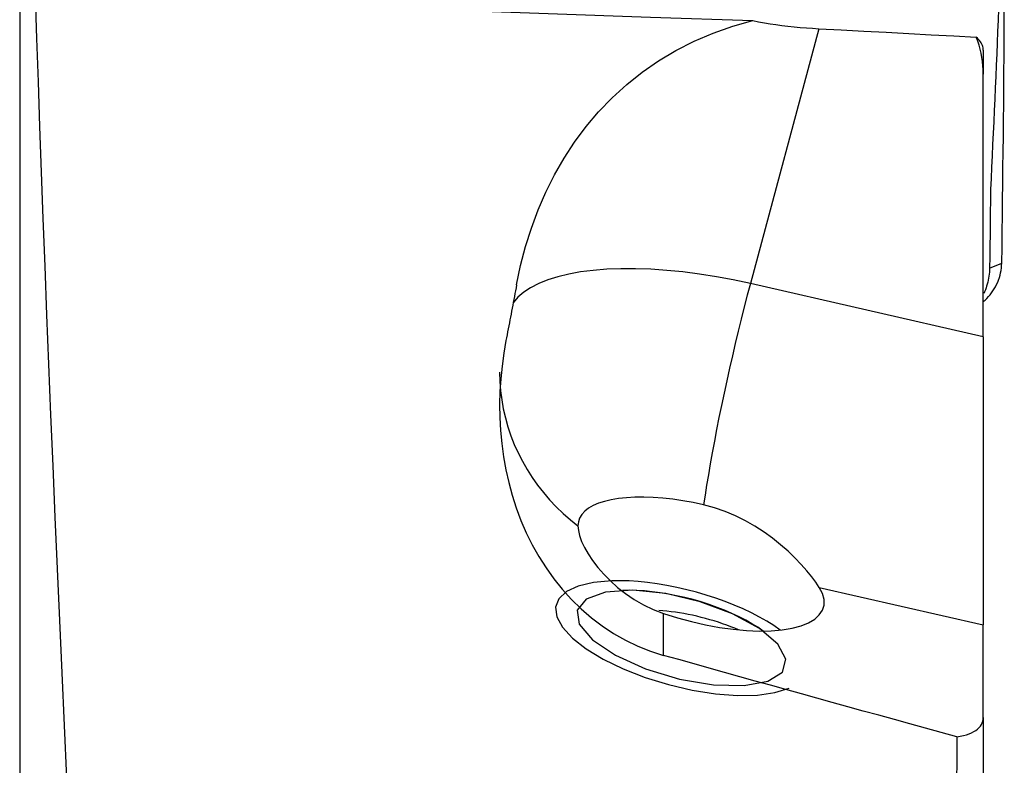
# Model space of a CAD drawing. Extents: x -80 to 205, y -29 to 51.
# Drawn here: x 175 to 189, y 0 to 11 of the extents above; entities that cross this region are included whole.
import ezdxf

# ---------------------------------------------------------------- set-up
doc = ezdxf.new("R2010")
doc.units = 0
doc.header["$MEASUREMENT"] = 0
doc.layers.add('1', color=4, linetype='CONTINUOUS')

msp = doc.modelspace()

# ---------------------------------------------------------------- linework, layer by layer
at = {"layer": '1'}
for p, q in [((175.172041, 11.088707), (175.172041, -7.144286)), ((186.278532, 10.639911), (185.328308, 7.094917)), ((188.565514, 10.341136), (188.565514, 10.007382)), ((188.565514, 6.355059), (188.565514, 10.007382)), ((188.565514, 6.355059), (185.328308, 7.094917)), ((188.56552, 6.845329), (188.56873, 6.848017)), ((188.565514, 6.355059), (188.565514, 2.349695)), ((186.286037, 2.870666), (188.565514, 2.349695)), ((184.122171, 1.92597), (184.122171, 2.509505)), ((188.565514, 1.06264), (188.565514, 2.349695)), ((188.565514, 1.06264), (188.565514, -6.229052))]:
    msp.add_line(p, q, dxfattribs=at)
for points in [[(175.863567, -0.522827, 0), (175.828496, 0.21671, 0), (175.794254, 0.951831, 0), (175.760833, 1.68258, 0), (175.728226, 2.409, 0), (175.696427, 3.131123, 0), (175.665441, 3.84893, 0), (175.635274, 4.562392, 0), (175.60593, 5.271598, 0), (175.577521, 5.974073, 0), (175.550316, 6.663102, 0), (175.524334, 7.338041, 0), (175.499566, 7.999028, 0), (175.475999, 8.646201, 0), (175.453631, 9.279608, 0), (175.432473, 9.899116, 0), (175.41254, 10.504572, 0), (175.393846, 11.095823, 0)], [(175.393846, 11.095823, 0), (176.818248, 11.046892, 0), (178.242652, 10.997872, 0), (179.667058, 10.948765, 0), (181.091467, 10.899575, 0), (182.515878, 10.850303, 0), (183.940292, 10.800953, 0), (185.364709, 10.751526, 0)], [(188.776568, 10.916508, 0), (188.770565, 10.759365, 0), (188.764432, 10.602215, 0), (188.75817, 10.445059, 0), (188.751778, 10.287896, 0), (188.745255, 10.130728, 0), (188.738603, 9.973552, 0), (188.731821, 9.81637, 0), (188.724908, 9.659182, 0), (188.717866, 9.501987, 0), (188.710693, 9.344786, 0), (188.703389, 9.187579, 0), (188.695956, 9.030365, 0), (188.688392, 8.873145, 0), (188.680694, 8.715917, 0), (188.673154, 8.558752, 0), (188.667613, 8.402086, 0), (188.664386, 8.245988, 0), (188.662692, 8.090272, 0), (188.660955, 7.934564, 0), (188.659126, 7.77885, 0), (188.657205, 7.623132, 0), (188.655192, 7.46741, 0), (188.653087, 7.311683, 0)], [(188.821995, 7.380961, 0), (188.826095, 7.601124, 0), (188.829609, 7.821432, 0), (188.832158, 8.041956, 0), (188.833777, 8.262648, 0), (188.835508, 8.483519, 0), (188.838545, 8.704581, 0), (188.842088, 8.925805, 0), (188.845071, 9.147171, 0), (188.847529, 9.36867, 0), (188.849607, 9.590293, 0), (188.851368, 9.81203, 0), (188.852852, 10.033871, 0), (188.854094, 10.255811, 0), (188.855138, 10.477846, 0), (188.856239, 10.699895, 0), (188.857819, 10.921788, 0)], [(182.078258, 7.077871, 0), (182.134917, 7.346279, 0), (182.20351, 7.609283, 0), (182.284423, 7.866854, 0), (182.378044, 8.118967, 0), (182.484784, 8.365613, 0), (182.605274, 8.60659, 0), (182.739104, 8.839882, 0), (182.885783, 9.063708, 0), (183.045668, 9.278047, 0), (183.219279, 9.48286, 0), (183.407315, 9.678002, 0), (183.610096, 9.8627, 0), (183.825779, 10.034532, 0), (184.053319, 10.192253, 0), (184.293106, 10.335834, 0), (184.545654, 10.46488, 0), (184.810801, 10.578468, 0), (185.084176, 10.67423, 0), (185.364709, 10.751526, 0)], [(185.364709, 10.751526, 0), (185.443072, 10.736559, 0), (185.522475, 10.722528, 0), (185.602924, 10.709439, 0), (185.684424, 10.697297, 0), (185.766982, 10.686108, 0), (185.850621, 10.675876, 0), (185.935296, 10.66662, 0), (186.020628, 10.658381, 0), (186.106284, 10.651191, 0), (186.192252, 10.645037, 0), (186.278532, 10.639911, 0)], [(186.278532, 10.639911, 0), (186.591298, 10.62321, 0), (186.904064, 10.606509, 0), (187.216829, 10.589808, 0), (187.529595, 10.573107, 0), (187.842361, 10.556406, 0), (188.155126, 10.539705, 0), (188.467892, 10.523004, 0)], [(188.565514, 10.007382, 0), (188.564303, 10.065932, 0), (188.560673, 10.124608, 0), (188.554629, 10.183165, 0), (188.546173, 10.241356, 0), (188.535317, 10.298953, 0), (188.522084, 10.355918, 0), (188.506454, 10.412253, 0), (188.488399, 10.467951, 0), (188.467892, 10.523004, 0)], [(188.565514, 10.341136, 0), (188.5647, 10.357871, 0), (188.562263, 10.374571, 0), (188.558211, 10.391235, 0), (188.552551, 10.407864, 0), (188.545292, 10.424458, 0), (188.53644, 10.441017, 0), (188.525979, 10.45754, 0), (188.513891, 10.474028, 0), (188.50015, 10.490479, 0), (188.484784, 10.50684, 0), (188.467892, 10.523004, 0)], [(185.328308, 7.094917, 0), (185.091257, 7.14582, 0), (184.855361, 7.189927, 0), (184.62177, 7.227021, 0), (184.391624, 7.256924, 0), (184.166043, 7.279488, 0), (183.946127, 7.294603, 0), (183.732947, 7.302197, 0), (183.527544, 7.302231, 0), (183.330919, 7.294707, 0), (183.144028, 7.27966, 0), (182.967785, 7.257164, 0), (182.803046, 7.227328, 0), (182.650617, 7.190299, 0), (182.511239, 7.146256, 0), (182.385591, 7.095413, 0), (182.274287, 7.03802, 0), (182.177869, 6.974356, 0), (182.096807, 6.90473, 0), (182.031495, 6.829483, 0)], [(188.564168, 6.844316, 0), (188.589633, 6.866209, 0), (188.614068, 6.889291, 0), (188.637421, 6.913546, 0), (188.659646, 6.938955, 0), (188.680683, 6.965484, 0), (188.700455, 6.993089, 0), (188.718894, 7.021717, 0), (188.735945, 7.051306, 0), (188.751555, 7.081787, 0), (188.765681, 7.113078, 0), (188.778283, 7.145091, 0), (188.789329, 7.177736, 0), (188.79879, 7.210911, 0), (188.80665, 7.244508, 0), (188.812893, 7.278419, 0), (188.817539, 7.312537, 0), (188.820544, 7.346752, 0), (188.821995, 7.380959, 0)], [(188.653085, 7.311682, 0), (188.652212, 7.283481, 0), (188.650381, 7.255308, 0), (188.647613, 7.227192, 0), (188.64393, 7.19916, 0), (188.639359, 7.171239, 0), (188.633928, 7.143458, 0), (188.627649, 7.115846, 0), (188.620525, 7.088438, 0), (188.612566, 7.061265, 0), (188.603778, 7.03436, 0), (188.59417, 7.007758, 0), (188.583745, 6.981491, 0), (188.572509, 6.955593, 0)], [(188.653087, 7.311683, 0), (188.70939, 7.334776, 0), (188.765693, 7.357868, 0), (188.821996, 7.38096, 0)], [(182.078258, 7.077871, 0), (182.070666, 7.037406, 0), (182.063056, 6.996898, 0), (182.055427, 6.956349, 0), (182.047779, 6.915758, 0), (182.040112, 6.875125, 0), (182.032426, 6.834452, 0), (182.024722, 6.793738, 0), (182.016999, 6.752983, 0), (182.009257, 6.712187, 0), (182.001497, 6.671352, 0), (181.993719, 6.630477, 0), (181.985921, 6.589561, 0), (181.978106, 6.548607, 0), (181.970272, 6.507613, 0), (181.96242, 6.46658, 0), (181.954549, 6.425509, 0), (181.946661, 6.384399, 0), (181.938754, 6.343251, 0), (181.930829, 6.302065, 0)], [(185.328308, 7.094917, 0), (185.285745, 6.93412, 0), (185.243331, 6.769865, 0), (185.201214, 6.602726, 0), (185.15954, 6.433285, 0), (185.118456, 6.262134, 0), (185.078103, 6.089871, 0), (185.038624, 5.917096, 0), (185.000156, 5.744412, 0), (184.962833, 5.572423, 0), (184.926786, 5.401728, 0), (184.892139, 5.232923, 0), (184.859015, 5.066597, 0), (184.827529, 4.903331, 0), (184.797791, 4.743695, 0), (184.769904, 4.588245, 0), (184.743966, 4.437524, 0), (184.720067, 4.292058, 0), (184.698291, 4.152355, 0), (184.678714, 4.018903, 0)], [(181.930829, 6.302065, 0), (181.900225, 6.126055, 0), (181.876074, 5.949203, 0), (181.858435, 5.771503, 0), (181.847368, 5.592953, 0), (181.842996, 5.413546, 0), (181.845542, 5.23327, 0), (181.855239, 5.052113, 0), (181.872349, 4.870087, 0), (181.897057, 4.688236, 0), (181.929396, 4.507928, 0), (181.969529, 4.329204, 0), (182.017644, 4.152128, 0), (182.074057, 3.976799, 0), (182.139129, 3.803329, 0), (182.213224, 3.631878, 0), (182.296287, 3.463663, 0), (182.387724, 3.300589, 0), (182.487667, 3.142883, 0), (182.59636, 2.990686, 0), (182.714132, 2.844239, 0), (182.841434, 2.703818, 0), (182.976978, 2.571407, 0), (183.119552, 2.448459, 0), (183.269197, 2.335152, 0), (183.426035, 2.231683, 0), (183.590313, 2.138236, 0), (183.76205, 2.055386, 0), (183.939761, 1.984362, 0), (184.122171, 1.92597, 0)], [(181.842954, 5.862278, 0), (181.846171, 5.734027, 0), (181.855816, 5.60605, 0), (181.871867, 5.478624, 0), (181.89429, 5.35202, 0), (181.923037, 5.22651, 0), (181.958045, 5.102364, 0), (181.999241, 4.979847, 0), (182.046535, 4.859224, 0), (182.099827, 4.740751, 0), (182.159001, 4.624683, 0), (182.223931, 4.51127, 0), (182.294479, 4.400754, 0), (182.370491, 4.293373, 0), (182.451806, 4.189357, 0), (182.53825, 4.088928, 0), (182.629636, 3.992302, 0), (182.725768, 3.899687, 0), (182.826441, 3.811281, 0), (182.931439, 3.727273, 0)], [(184.678714, 4.018903, 0), (184.534425, 4.04952, 0), (184.391122, 4.075208, 0), (184.249783, 4.095791, 0), (184.111375, 4.111129, 0), (183.976842, 4.121117, 0), (183.847103, 4.125687, 0), (183.723045, 4.124807, 0), (183.605516, 4.118484, 0), (183.495317, 4.10676, 0), (183.393202, 4.089717, 0), (183.299869, 4.06747, 0), (183.215954, 4.040171, 0), (183.142032, 4.008006, 0), (183.078606, 3.971196, 0), (183.026111, 3.929992, 0), (182.984905, 3.884676, 0), (182.95527, 3.835556, 0), (182.937407, 3.782969, 0), (182.931439, 3.727273, 0)], [(186.286037, 2.870666, 0), (186.238422, 2.942047, 0), (186.180691, 3.019778, 0), (186.112784, 3.103115, 0), (186.034703, 3.191239, 0), (185.947809, 3.281683, 0), (185.852584, 3.372993, 0), (185.748754, 3.464413, 0), (185.636613, 3.554527, 0), (185.517838, 3.640957, 0), (185.392319, 3.722654, 0), (185.259632, 3.798802, 0), (185.120439, 3.867996, 0), (184.977181, 3.928131, 0), (184.829947, 3.97861, 0), (184.678714, 4.018903, 0)], [(182.931439, 3.727273, 0), (182.937181, 3.662726, 0), (182.954403, 3.590599, 0), (182.983102, 3.511381, 0), (183.023243, 3.425639, 0), (183.074133, 3.335725, 0), (183.135468, 3.243121, 0), (183.207443, 3.148589, 0), (183.289971, 3.053519, 0), (183.381821, 2.960406, 0), (183.483162, 2.870306, 0), (183.594416, 2.784024, 0), (183.715081, 2.70302, 0), (183.843192, 2.629701, 0), (183.978829, 2.564932, 0), (184.122171, 2.509505, 0)], [(183.403284, 2.962622, 0), (183.146894, 2.939428, 0), (182.933881, 2.888744, 0), (182.771816, 2.812371, 0), (182.666459, 2.713025, 0), (182.621555, 2.594235, 0), (182.638699, 2.460225, 0), (182.717284, 2.315758, 0), (182.854515, 2.165968, 0), (183.045514, 2.016179, 0), (183.283494, 1.871716, 0), (183.559994, 1.737714, 0), (183.865188, 1.618935, 0), (184.188228, 1.519601, 0), (184.517631, 1.443243, 0), (184.84169, 1.392575, 0), (185.148886, 1.369397, 0), (185.4283, 1.374535, 0), (185.670001, 1.407804, 0), (185.865398, 1.468023, 0)], [(185.74285, 2.277676, 0), (185.654171, 2.339271, 0), (185.557574, 2.3998, 0), (185.453653, 2.45889, 0), (185.343046, 2.516178, 0), (185.226436, 2.571311, 0), (185.104539, 2.623951, 0), (184.978106, 2.673773, 0), (184.847914, 2.72047, 0), (184.714764, 2.763756, 0), (184.579476, 2.803363, 0), (184.442883, 2.839049, 0), (184.305824, 2.870594, 0), (184.169143, 2.897803, 0), (184.033681, 2.92051, 0), (183.900272, 2.938574, 0), (183.769736, 2.951884, 0), (183.642877, 2.960358, 0), (183.520475, 2.963945, 0), (183.403284, 2.962622, 0)], [(182.918411, 2.554373, 0), (182.949925, 2.358031, 0), (183.13503, 2.140882, 0), (183.453667, 1.926455, 0), (183.871306, 1.737989, 0), (184.34269, 1.595905, 0), (184.816737, 1.515601, 0), (185.242077, 1.50578, 0), (185.572617, 1.567505, 0), (185.772538, 1.694087, 0), (185.820176, 1.87181, 0), (185.710369, 2.081414, 0), (185.455015, 2.300186, 0), (185.081787, 2.504418, 0), (184.631129, 2.671979, 0), (184.151877, 2.78471, 0), (183.695966, 2.830396, 0), (183.3128, 2.804085, 0), (183.043902, 2.70863, 0), (182.918411, 2.554373, 0)], [(185.506321, 2.264363, 0), (185.431652, 2.315663, 0), (185.350421, 2.366039, 0), (185.26313, 2.415183, 0), (185.170316, 2.46279, 0), (185.072551, 2.508568, 0), (184.970439, 2.552235, 0), (184.864609, 2.59352, 0), (184.755712, 2.63217, 0), (184.644421, 2.667947, 0), (184.531422, 2.700629, 0), (184.41741, 2.730016, 0), (184.303089, 2.755926, 0), (184.189164, 2.778199, 0), (184.076337, 2.796698, 0), (183.965304, 2.81131, 0), (183.856748, 2.821944, 0), (183.751339, 2.828534, 0), (183.649727, 2.83104, 0), (183.552539, 2.829446, 0)], [(184.122171, 2.509505, 0), (184.313334, 2.448486, 0), (184.508204, 2.395202, 0), (184.704325, 2.350323, 0), (184.899226, 2.314414, 0), (185.090453, 2.287929, 0), (185.275595, 2.2712, 0), (185.45232, 2.264439, 0), (185.618402, 2.26773, 0), (185.771749, 2.281033, 0), (185.910427, 2.304179, 0), (186.032691, 2.336877, 0), (186.136999, 2.378715, 0), (186.222038, 2.429167, 0), (186.286736, 2.487595, 0), (186.330279, 2.553265, 0), (186.352117, 2.625348, 0), (186.351975, 2.702938, 0), (186.329855, 2.785055, 0), (186.286037, 2.870666, 0)], [(185.165159, 2.280054, 0), (185.110804, 2.302794, 0), (185.055307, 2.324797, 0), (184.998785, 2.346014, 0), (184.941357, 2.366402, 0), (184.883145, 2.385916, 0), (184.824273, 2.404516, 0), (184.764864, 2.422162, 0), (184.705046, 2.438817, 0), (184.644943, 2.454445, 0), (184.584684, 2.469014, 0), (184.524396, 2.482493, 0), (184.464207, 2.494853, 0), (184.404244, 2.506067, 0), (184.344634, 2.516114, 0), (184.285503, 2.52497, 0), (184.226977, 2.532617, 0), (184.169178, 2.539039, 0), (184.112231, 2.544223, 0), (184.056255, 2.548157, 0)], [(188.19882, 0.794037, 0), (187.981042, 0.853742, 0), (187.763608, 0.913437, 0), (187.546521, 0.973121, 0), (187.329783, 1.032792, 0), (187.113396, 1.09245, 0), (186.897363, 1.152096, 0), (186.681686, 1.211727, 0), (186.466367, 1.271343, 0), (186.251409, 1.330944, 0), (186.036814, 1.390529, 0), (185.822584, 1.450097, 0), (185.608722, 1.509649, 0), (185.395229, 1.569182, 0), (185.182109, 1.628697, 0), (184.969363, 1.688192, 0), (184.756994, 1.747668, 0), (184.545004, 1.807123, 0), (184.333396, 1.866558, 0), (184.122171, 1.92597, 0)], [(188.19882, 0.794037, 0), (188.245632, 0.801623, 0), (188.289671, 0.811022, 0), (188.33086, 0.82222, 0), (188.368752, 0.835055, 0), (188.403201, 0.849403, 0), (188.434312, 0.865236, 0), (188.462142, 0.88253, 0), (188.486719, 0.90124, 0), (188.507905, 0.921209, 0), (188.525704, 0.942321, 0), (188.540147, 0.964475, 0), (188.551288, 0.987623, 0), (188.55921, 1.011784, 0), (188.563943, 1.036833, 0), (188.565514, 1.06264, 0)], [(188.19882, 0.794037, 0), (188.197235, 0.606087, 0), (188.195636, 0.418079, 0), (188.194023, 0.230014, 0), (188.192396, 0.04189, 0), (188.190755, -0.146291, 0), (188.1891, -0.33453, 0), (188.187431, -0.522827, 0)]]:
    msp.add_polyline3d(points, dxfattribs=at)

doc.saveas('drawing.dxf')
